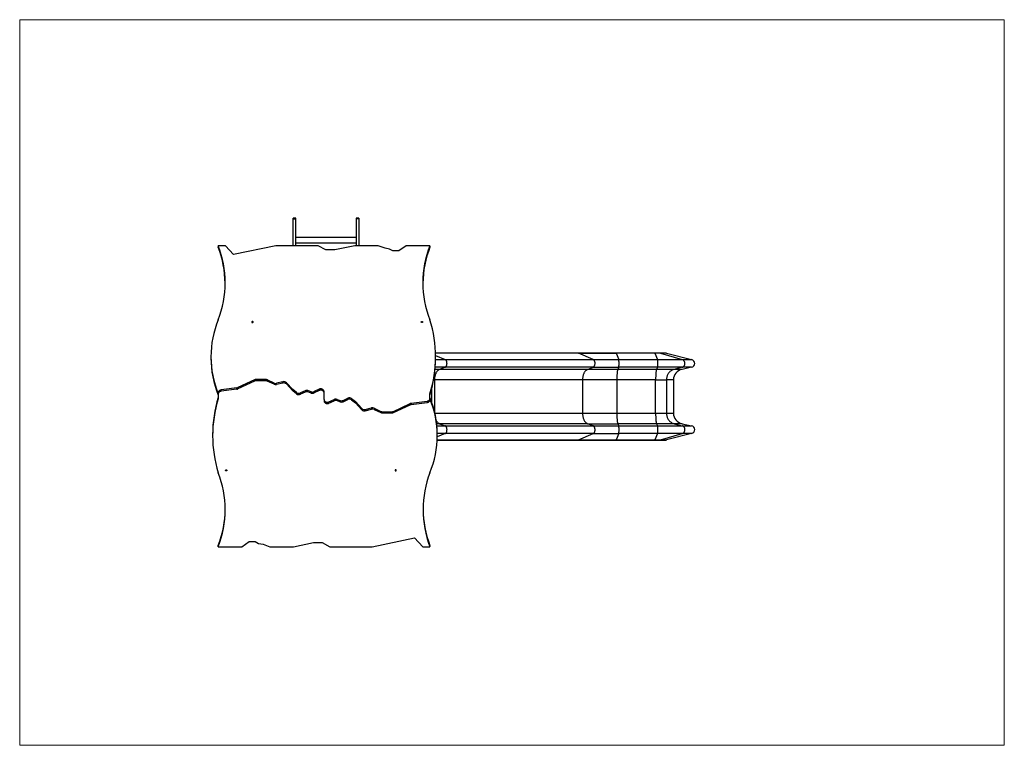
# Model space of a CAD drawing. Units: millimetres. Extents: x 57.89 to 65.33, y 49.07 to 54.55.
import ezdxf

# ---------------------------------------------------------------- set-up
doc = ezdxf.new("R2010")
doc.units = ezdxf.units.MM

msp = doc.modelspace()

# ---------------------------------------------------------------- linework, layer by layer
at = {"color": 7, "linetype": 'Continuous', "lineweight": 18}
for p, q in [((65.3347, 54.5457), (57.8947, 54.5457)), ((57.8947, 54.5457), (57.8947, 49.0653)), ((65.3347, 49.0653), (65.3347, 54.5457)), ((57.8947, 49.0653), (65.3347, 49.0653))]:
    msp.add_line(p, q, dxfattribs=at)
at = {"color": 7, "linetype": 'Continuous', "lineweight": 25}
for p, q in [((59.981, 53.0457), (59.962, 53.0457)), ((59.962, 53.0419), (59.962, 53.0457)), ((59.962, 53.0419), (59.981, 53.0419)), ((59.962, 52.8385), (59.962, 53.0419)), ((59.981, 53.0419), (59.981, 53.0457)), ((59.981, 52.8385), (59.981, 53.0419)), ((60.457, 53.0457), (60.438, 53.0457)), ((60.438, 53.0457), (60.438, 53.0411)), ((60.457, 53.0411), (60.438, 53.0411)), ((60.438, 53.0411), (60.438, 52.8385)), ((60.457, 53.0457), (60.457, 53.0411)), ((60.457, 53.0411), (60.457, 52.8385)), ((60.438, 52.9), (59.981, 52.9)), ((59.4486, 52.8385), (59.3947, 52.8385)), ((59.3947, 52.8385), (59.3947, 52.8288)), ((59.5113, 52.7715), (59.4486, 52.8385)), ((59.8306, 52.8385), (59.5113, 52.7715)), ((60.1501, 52.8385), (59.8306, 52.8385)), ((59.981, 52.86), (60.438, 52.86)), ((60.2091, 52.8069), (60.1501, 52.8385)), ((60.4259, 52.8385), (60.2754, 52.8069)), ((60.6036, 52.8385), (60.4259, 52.8385)), ((60.6556, 52.8194), (60.6036, 52.8385)), ((60.8153, 52.8385), (60.7601, 52.8002)), ((60.9947, 52.8385), (60.8153, 52.8385)), ((60.9947, 52.8385), (60.9947, 52.8288)), ((60.2754, 52.8069), (60.2091, 52.8069)), ((60.6897, 52.8136), (60.6556, 52.8194)), ((60.7147, 52.8002), (60.6897, 52.8136)), ((60.7601, 52.8002), (60.7147, 52.8002)), ((62.114, 52.0277), (61.0361, 52.0277)), ((62.401, 52.0278), (62.1145, 52.0278)), ((62.2284, 51.9782), (62.1173, 52.0271)), ((62.1173, 52.0271), (62.4015, 52.0271)), ((62.6941, 52.0277), (62.401, 52.0277)), ((62.4015, 52.0271), (62.4211, 51.9782)), ((62.6947, 52.0271), (62.4015, 52.0271)), ((62.7327, 52.0278), (62.6941, 52.0278)), ((62.6947, 52.0271), (62.7143, 51.9782)), ((62.7369, 52.0271), (62.6947, 52.0271)), ((62.7777, 52.0278), (62.7327, 52.0278)), ((62.7369, 52.0271), (62.9012, 51.9782)), ((62.7826, 52.0271), (62.7369, 52.0271)), ((62.7826, 52.0271), (62.9722, 51.9782)), ((59.3395, 52), (59.3395, 51.9903)), ((61.0367, 51.9903), (61.0367, 52)), ((61.1098, 51.9782), (62.2284, 51.9782)), ((62.2284, 51.9782), (62.4211, 51.9782)), ((62.4211, 51.9782), (62.7143, 51.9782)), ((62.7143, 51.9782), (62.9012, 51.9782)), ((62.9012, 51.9782), (62.9722, 51.9782)), ((61.1091, 51.9201), (61.0678, 51.9044)), ((62.1864, 51.9044), (61.0678, 51.9044)), ((62.2278, 51.9201), (61.1091, 51.9201)), ((62.1864, 51.9044), (62.2278, 51.9201)), ((62.4137, 51.9044), (62.1864, 51.9044)), ((62.2278, 51.9201), (62.421, 51.9201)), ((62.421, 51.9201), (62.4137, 51.9044)), ((62.7069, 51.9044), (62.4137, 51.9044)), ((62.7142, 51.9201), (62.421, 51.9201)), ((62.7142, 51.9201), (62.7069, 51.9044)), ((62.8391, 51.9044), (62.7069, 51.9044)), ((62.9003, 51.9201), (62.7142, 51.9201)), ((62.9003, 51.9201), (62.8391, 51.9044)), ((62.9005, 51.9044), (62.8391, 51.9044)), ((62.9711, 51.9201), (62.9003, 51.9201)), ((62.9711, 51.9201), (62.9005, 51.9044)), ((59.669, 51.8259), (59.5435, 51.7673)), ((59.669, 51.8162), (59.5435, 51.7576)), ((59.669, 51.8162), (59.669, 51.8259)), ((59.6809, 51.8188), (59.6809, 51.8285)), ((59.7538, 51.8285), (59.6809, 51.8285)), ((59.7538, 51.8188), (59.6809, 51.8188)), ((59.7538, 51.8188), (59.7538, 51.8285)), ((59.7659, 51.8161), (59.7659, 51.8258)), ((59.8168, 51.8015), (59.7659, 51.8258)), ((59.8168, 51.7918), (59.7659, 51.8161)), ((59.8168, 51.7918), (59.8168, 51.8015)), ((59.8832, 51.8113), (59.8358, 51.7996)), ((59.8832, 51.8016), (59.8358, 51.7899)), ((59.8358, 51.7899), (59.8358, 51.7996)), ((59.8832, 51.8016), (59.8832, 51.8113)), ((59.9095, 51.7944), (59.9095, 51.8041)), ((59.9584, 51.7523), (59.9095, 51.8041)), ((59.9584, 51.7426), (59.9095, 51.7944)), ((62.1478, 51.8266), (61.0292, 51.8266)), ((62.1478, 51.8266), (62.1478, 51.572)), ((62.4069, 51.8266), (62.1478, 51.8266)), ((62.4069, 51.8266), (62.4069, 51.572)), ((62.7, 51.8266), (62.4069, 51.8266)), ((62.7, 51.8266), (62.782, 51.8266)), ((62.7, 51.572), (62.7, 51.8266)), ((62.782, 51.8266), (62.782, 51.572)), ((62.8347, 51.8266), (62.782, 51.8266)), ((62.8347, 51.8266), (62.8347, 51.572)), ((59.3947, 51.7179), (59.3947, 51.7276)), ((59.3947, 51.7179), (59.3947, 51.6833)), ((59.5354, 51.765), (59.4158, 51.7489)), ((59.5354, 51.7553), (59.4158, 51.7392)), ((59.4158, 51.7392), (59.4158, 51.7489)), ((59.5354, 51.7553), (59.5354, 51.765)), ((59.5435, 51.7576), (59.5435, 51.7673)), ((59.9584, 51.7426), (59.9584, 51.7523)), ((59.9862, 51.7295), (59.9584, 51.7523)), ((59.9862, 51.7198), (59.9584, 51.7426)), ((59.9862, 51.7198), (59.9862, 51.7295)), ((60.0511, 51.7432), (60.0156, 51.7263)), ((60.0511, 51.7335), (60.0156, 51.7166)), ((60.0156, 51.7166), (60.0156, 51.7263)), ((60.0511, 51.7335), (60.0511, 51.7432)), ((60.073, 51.7345), (60.073, 51.7442)), ((60.0969, 51.7354), (60.073, 51.7442)), ((60.0969, 51.7257), (60.073, 51.7345)), ((60.0969, 51.7257), (60.0969, 51.7354)), ((60.1575, 51.7548), (60.1189, 51.7363)), ((60.1575, 51.7451), (60.1189, 51.7267)), ((60.1189, 51.7267), (60.1189, 51.7363)), ((60.1575, 51.7451), (60.1575, 51.7548)), ((60.1947, 51.7263), (60.1947, 51.736)), ((60.1947, 51.6775), (60.1947, 51.7263)), ((60.9947, 51.6859), (60.9947, 51.7205)), ((61.0079, 51.6579), (61.0079, 51.7586)), ((60.1947, 51.6775), (60.1947, 51.6678)), ((60.2318, 51.6587), (60.2704, 51.6772)), ((60.2318, 51.649), (60.2704, 51.6675)), ((60.2318, 51.6587), (60.2318, 51.649)), ((60.2704, 51.6772), (60.2704, 51.6675)), ((60.2924, 51.6781), (60.3163, 51.6693)), ((60.2924, 51.6781), (60.2924, 51.6684)), ((60.2924, 51.6684), (60.3163, 51.6596)), ((60.3163, 51.6693), (60.3163, 51.6596)), ((60.3383, 51.6703), (60.3737, 51.6872)), ((60.3383, 51.6606), (60.3737, 51.6776)), ((60.3383, 51.6703), (60.3383, 51.6606)), ((60.3737, 51.6872), (60.3737, 51.6776)), ((60.4031, 51.684), (60.4309, 51.6612)), ((60.4031, 51.684), (60.4031, 51.6743)), ((60.4031, 51.6743), (60.4309, 51.6515)), ((60.4309, 51.6612), (60.4799, 51.6094)), ((60.4309, 51.6612), (60.4309, 51.6515)), ((60.4309, 51.6515), (60.4799, 51.5997)), ((60.7203, 51.5876), (60.8459, 51.6462)), ((60.7203, 51.5779), (60.8459, 51.6365)), ((60.8459, 51.6462), (60.8459, 51.6365)), ((60.8539, 51.6486), (60.9735, 51.6646)), ((60.8539, 51.6389), (60.9735, 51.6549)), ((60.8539, 51.6486), (60.8539, 51.6389)), ((60.9735, 51.6646), (60.9735, 51.6549)), ((60.9947, 51.6859), (60.9947, 51.6762)), ((60.4799, 51.6094), (60.4799, 51.5997)), ((60.5061, 51.6023), (60.5535, 51.6139)), ((60.5061, 51.5926), (60.5535, 51.6042)), ((60.5061, 51.6023), (60.5061, 51.5926)), ((60.5535, 51.6139), (60.5535, 51.6042)), ((60.5725, 51.612), (60.6234, 51.5877)), ((60.5725, 51.612), (60.5725, 51.6023)), ((60.5725, 51.6023), (60.6234, 51.578)), ((60.6234, 51.5877), (60.6234, 51.578)), ((60.6355, 51.585), (60.6355, 51.5753)), ((60.6355, 51.585), (60.7084, 51.585)), ((60.6355, 51.5753), (60.7084, 51.5753)), ((60.7084, 51.585), (60.7084, 51.5753)), ((60.7203, 51.5876), (60.7203, 51.5779)), ((62.4069, 51.572), (62.1478, 51.572)), ((62.7, 51.572), (62.4069, 51.572)), ((62.782, 51.572), (62.7, 51.572)), ((62.8347, 51.572), (62.782, 51.572)), ((61.0678, 51.4942), (61.1091, 51.4785)), ((62.1864, 51.4942), (61.0678, 51.4942)), ((62.2278, 51.4785), (62.1864, 51.4942)), ((62.1864, 51.4942), (62.4137, 51.4942)), ((62.4137, 51.4942), (62.421, 51.4785)), ((62.7069, 51.4942), (62.4137, 51.4942)), ((62.7069, 51.4942), (62.7142, 51.4785)), ((62.8391, 51.4942), (62.7069, 51.4942)), ((62.8391, 51.4942), (62.9003, 51.4785)), ((62.9005, 51.4942), (62.8391, 51.4942)), ((62.9005, 51.4942), (62.9711, 51.4785)), ((59.3526, 51.4135), (59.3526, 51.4038)), ((61.0499, 51.4038), (61.0499, 51.4135)), ((61.1091, 51.4785), (62.2278, 51.4785)), ((62.2284, 51.4204), (61.1098, 51.4204)), ((62.1173, 51.3715), (62.2284, 51.4204)), ((62.2278, 51.4785), (62.421, 51.4785)), ((62.2284, 51.4204), (62.4211, 51.4204)), ((62.4211, 51.4204), (62.4015, 51.3715)), ((62.421, 51.4785), (62.7142, 51.4785)), ((62.7143, 51.4204), (62.4211, 51.4204)), ((62.7143, 51.4204), (62.6947, 51.3715)), ((62.7142, 51.4785), (62.9003, 51.4785)), ((62.9012, 51.4204), (62.7143, 51.4204)), ((62.7369, 51.3715), (62.9012, 51.4204)), ((62.9722, 51.4204), (62.7826, 51.3715)), ((62.9003, 51.4785), (62.9711, 51.4785)), ((62.9722, 51.4204), (62.9012, 51.4204)), ((61.049, 51.3709), (62.114, 51.3709)), ((62.1145, 51.3708), (62.401, 51.3708)), ((62.1173, 51.3715), (62.4015, 51.3715)), ((62.4009, 51.3709), (62.6941, 51.3709)), ((62.4015, 51.3715), (62.6947, 51.3715)), ((62.6941, 51.3708), (62.7327, 51.3708)), ((62.6947, 51.3715), (62.7369, 51.3715)), ((62.7327, 51.3708), (62.7777, 51.3708)), ((62.7369, 51.3715), (62.7826, 51.3715)), ((59.574, 50.5653), (59.6292, 50.6036)), ((59.6292, 50.6036), (59.6746, 50.6036)), ((59.6746, 50.6036), (59.6996, 50.5902)), ((59.9634, 50.5653), (60.114, 50.5969)), ((60.114, 50.5969), (60.1802, 50.5969)), ((60.1802, 50.5969), (60.2393, 50.5653)), ((60.5587, 50.5653), (60.878, 50.6323)), ((60.878, 50.6323), (60.9408, 50.5653)), ((59.3947, 50.5653), (59.3947, 50.575)), ((59.3947, 50.5653), (59.574, 50.5653)), ((59.6996, 50.5902), (59.7338, 50.5844)), ((59.7338, 50.5844), (59.7857, 50.5653)), ((59.7857, 50.5653), (59.9634, 50.5653)), ((60.2393, 50.5653), (60.5587, 50.5653)), ((60.9408, 50.5653), (60.9947, 50.5653)), ((60.9947, 50.5653), (60.9947, 50.575))]:
    msp.add_line(p, q, dxfattribs=at)
at = {"color": 8, "linetype": 'Continuous', "lineweight": 25}
for p, q in [((62.1173, 52.0271), (61.0361, 52.0271)), ((61.0366, 52.0105), (61.1098, 51.9782)), ((61.0366, 51.9782), (61.1098, 51.9782)), ((61.0678, 51.9044), (61.0328, 51.9044)), ((61.1091, 51.9201), (61.0341, 51.9201)), ((61.0224, 51.8266), (61.0292, 51.8266)), ((61.0292, 51.8266), (61.0292, 51.5859)), ((62.1478, 51.572), (61.0324, 51.572)), ((61.0678, 51.4942), (61.0454, 51.4942)), ((61.047, 51.4785), (61.1091, 51.4785)), ((61.1098, 51.4204), (61.0496, 51.3939)), ((61.1098, 51.4204), (61.0498, 51.4204)), ((61.0491, 51.3715), (62.1173, 51.3715))]:
    msp.add_line(p, q, dxfattribs=at)
at = {"color": 7, "linetype": 'Continuous', "lineweight": 25, "flags": 128}
for points in [[(59.6537, 52.258), (59.655, 52.2582), (59.6563, 52.2586), (59.6573, 52.2594), (59.6581, 52.2603), (59.6586, 52.2614), (59.6587, 52.2626), (59.6584, 52.2638), (59.6577, 52.2648), (59.6568, 52.2657), (59.6557, 52.2663), (59.6543, 52.2666), (59.653, 52.2666), (59.6517, 52.2663), (59.6505, 52.2657), (59.6496, 52.2648), (59.649, 52.2638), (59.6487, 52.2626), (59.6488, 52.2614), (59.6492, 52.2603), (59.65, 52.2594), (59.6511, 52.2586), (59.6523, 52.2582), (59.6537, 52.258)], [(60.934, 52.258), (60.9326, 52.2582), (60.9314, 52.2586), (60.9303, 52.2594), (60.9296, 52.2603), (60.9291, 52.2614), (60.929, 52.2626), (60.9293, 52.2638), (60.9299, 52.2648), (60.9308, 52.2657), (60.932, 52.2663), (60.9333, 52.2666), (60.9347, 52.2666), (60.936, 52.2663), (60.9372, 52.2657), (60.9381, 52.2648), (60.9387, 52.2638), (60.939, 52.2626), (60.9389, 52.2614), (60.9384, 52.2603), (60.9376, 52.2594), (60.9366, 52.2586), (60.9353, 52.2582), (60.934, 52.258)], [(62.1145, 52.0278), (62.1142, 52.0278), (62.114, 52.0277)], [(62.6941, 52.0278), (62.6941, 52.0278), (62.6941, 52.0277)], [(61.1091, 51.9201), (61.1111, 51.9211), (61.113, 51.9224), (61.1149, 51.924), (61.1165, 51.9259), (61.1181, 51.9281), (61.1195, 51.9305), (61.1207, 51.9332), (61.1217, 51.9361), (61.1225, 51.9391), (61.1231, 51.9423), (61.1235, 51.9455), (61.1236, 51.9488), (61.1235, 51.9521), (61.1232, 51.9553), (61.1227, 51.9585), (61.122, 51.9616), (61.121, 51.9645), (61.1199, 51.9672), (61.1185, 51.9698), (61.117, 51.9721), (61.1154, 51.9741), (61.1136, 51.9758), (61.1118, 51.9772), (61.1098, 51.9782)], [(62.2278, 51.9201), (62.2297, 51.9211), (62.2317, 51.9224), (62.2335, 51.924), (62.2352, 51.9259), (62.2367, 51.9281), (62.2381, 51.9305), (62.2393, 51.9332), (62.2403, 51.9361), (62.2411, 51.9391), (62.2417, 51.9423), (62.2421, 51.9455), (62.2422, 51.9488), (62.2422, 51.9521), (62.2419, 51.9553), (62.2413, 51.9585), (62.2406, 51.9616), (62.2396, 51.9645), (62.2385, 51.9672), (62.2372, 51.9698), (62.2357, 51.9721), (62.234, 51.9741), (62.2322, 51.9758), (62.2304, 51.9772), (62.2284, 51.9782)], [(62.421, 51.9201), (62.4214, 51.9211), (62.4217, 51.9224), (62.422, 51.924), (62.4223, 51.9259), (62.4226, 51.9281), (62.4228, 51.9305), (62.423, 51.9332), (62.4232, 51.9361), (62.4234, 51.9391), (62.4235, 51.9423), (62.4235, 51.9455), (62.4236, 51.9488), (62.4235, 51.9521), (62.4235, 51.9553), (62.4234, 51.9585), (62.4233, 51.9616), (62.4231, 51.9645), (62.4229, 51.9672), (62.4227, 51.9698), (62.4224, 51.9721), (62.4221, 51.9741), (62.4218, 51.9758), (62.4215, 51.9772), (62.4211, 51.9782)], [(62.7142, 51.9201), (62.7145, 51.9211), (62.7149, 51.9224), (62.7152, 51.924), (62.7155, 51.9259), (62.7157, 51.9281), (62.716, 51.9305), (62.7162, 51.9332), (62.7164, 51.9361), (62.7165, 51.9391), (62.7166, 51.9423), (62.7167, 51.9455), (62.7167, 51.9488), (62.7167, 51.9521), (62.7167, 51.9553), (62.7166, 51.9585), (62.7164, 51.9616), (62.7163, 51.9645), (62.7161, 51.9672), (62.7158, 51.9698), (62.7156, 51.9721), (62.7153, 51.9741), (62.715, 51.9758), (62.7146, 51.9772), (62.7143, 51.9782)], [(62.9003, 51.9201), (62.9032, 51.9211), (62.906, 51.9224), (62.9087, 51.924), (62.9112, 51.9259), (62.9135, 51.9281), (62.9155, 51.9305), (62.9173, 51.9332), (62.9188, 51.9361), (62.92, 51.9391), (62.9209, 51.9423), (62.9214, 51.9455), (62.9217, 51.9488), (62.9215, 51.9521), (62.9211, 51.9553), (62.9203, 51.9585), (62.9192, 51.9616), (62.9178, 51.9645), (62.9161, 51.9672), (62.9141, 51.9698), (62.9119, 51.9721), (62.9095, 51.9741), (62.9069, 51.9758), (62.9041, 51.9772), (62.9012, 51.9782)], [(61.0678, 51.9044), (61.0646, 51.9029), (61.0614, 51.9012), (61.0583, 51.8991), (61.0553, 51.8967), (61.0524, 51.8939), (61.0497, 51.8909), (61.047, 51.8876), (61.0445, 51.884), (61.0422, 51.8802), (61.04, 51.8761), (61.038, 51.8718), (61.0362, 51.8673), (61.0346, 51.8626), (61.0332, 51.8578), (61.032, 51.8528), (61.031, 51.8477), (61.0302, 51.8425), (61.0297, 51.8372), (61.0293, 51.8319), (61.0292, 51.8266)], [(62.1864, 51.9044), (62.1832, 51.9029), (62.18, 51.9012), (62.1769, 51.8991), (62.1739, 51.8967), (62.171, 51.8939), (62.1683, 51.8909), (62.1656, 51.8876), (62.1631, 51.884), (62.1608, 51.8802), (62.1586, 51.8761), (62.1567, 51.8718), (62.1548, 51.8673), (62.1532, 51.8626), (62.1518, 51.8578), (62.1506, 51.8528), (62.1496, 51.8477), (62.1488, 51.8425), (62.1483, 51.8372), (62.148, 51.8319), (62.1478, 51.8266)], [(62.4137, 51.9044), (62.4131, 51.9029), (62.4126, 51.9012), (62.412, 51.8991), (62.4115, 51.8967), (62.411, 51.8939), (62.4105, 51.8909), (62.41, 51.8876), (62.4096, 51.884), (62.4092, 51.8802), (62.4088, 51.8761), (62.4084, 51.8718), (62.4081, 51.8673), (62.4078, 51.8626), (62.4076, 51.8578), (62.4074, 51.8528), (62.4072, 51.8477), (62.4071, 51.8425), (62.407, 51.8372), (62.4069, 51.8319), (62.4069, 51.8266)], [(62.7069, 51.9044), (62.7063, 51.9029), (62.7057, 51.9012), (62.7052, 51.8991), (62.7047, 51.8967), (62.7041, 51.8939), (62.7037, 51.8909), (62.7032, 51.8876), (62.7027, 51.884), (62.7023, 51.8802), (62.702, 51.8761), (62.7016, 51.8718), (62.7013, 51.8673), (62.701, 51.8626), (62.7007, 51.8578), (62.7005, 51.8528), (62.7004, 51.8477), (62.7002, 51.8425), (62.7001, 51.8372), (62.7001, 51.8319), (62.7, 51.8266)], [(62.8391, 51.9044), (62.8343, 51.9029), (62.8296, 51.9012), (62.825, 51.8991), (62.8206, 51.8967), (62.8163, 51.8939), (62.8122, 51.8909), (62.8083, 51.8876), (62.8047, 51.884), (62.8012, 51.8802), (62.798, 51.8761), (62.7951, 51.8718), (62.7924, 51.8673), (62.79, 51.8626), (62.7879, 51.8578), (62.7861, 51.8528), (62.7847, 51.8477), (62.7835, 51.8425), (62.7827, 51.8372), (62.7822, 51.8319), (62.782, 51.8266)], [(59.4158, 51.7489), (59.4127, 51.7483), (59.4096, 51.7473), (59.4068, 51.7461), (59.4041, 51.7445), (59.4018, 51.7426), (59.3997, 51.7405), (59.3979, 51.7382), (59.3965, 51.7357), (59.3955, 51.7331), (59.3949, 51.7304), (59.3947, 51.7276)], [(59.4158, 51.7392), (59.4127, 51.7386), (59.4096, 51.7376), (59.4068, 51.7364), (59.4041, 51.7348), (59.4018, 51.733), (59.3997, 51.7309), (59.3979, 51.7285), (59.3965, 51.726), (59.3955, 51.7234), (59.3949, 51.7207), (59.3947, 51.7179)], [(60.1947, 51.736), (60.1945, 51.7386), (60.1939, 51.7412), (60.193, 51.7437), (60.1917, 51.7461), (60.1901, 51.7483), (60.1882, 51.7504), (60.1861, 51.7522), (60.1836, 51.7538), (60.181, 51.7551), (60.1782, 51.7562), (60.1753, 51.7569), (60.1723, 51.7574), (60.1692, 51.7575), (60.1662, 51.7573), (60.1632, 51.7568), (60.1603, 51.7559), (60.1575, 51.7548)], [(60.1947, 51.7263), (60.1945, 51.7289), (60.1939, 51.7315), (60.193, 51.734), (60.1917, 51.7364), (60.1901, 51.7386), (60.1882, 51.7407), (60.1861, 51.7425), (60.1836, 51.7441), (60.181, 51.7455), (60.1782, 51.7465), (60.1753, 51.7472), (60.1723, 51.7477), (60.1692, 51.7478), (60.1662, 51.7476), (60.1632, 51.7471), (60.1603, 51.7462), (60.1575, 51.7451)], [(60.1947, 51.6775), (60.1948, 51.6749), (60.1954, 51.6723), (60.1963, 51.6698), (60.1976, 51.6674), (60.1992, 51.6652), (60.2011, 51.6631), (60.2033, 51.6613), (60.2057, 51.6597), (60.2083, 51.6584), (60.2111, 51.6573), (60.214, 51.6566), (60.2171, 51.6561), (60.2201, 51.656), (60.2232, 51.6562), (60.2261, 51.6568), (60.229, 51.6576), (60.2318, 51.6587)], [(60.1947, 51.6678), (60.1948, 51.6652), (60.1954, 51.6626), (60.1963, 51.6601), (60.1976, 51.6577), (60.1992, 51.6555), (60.2011, 51.6534), (60.2033, 51.6516), (60.2057, 51.65), (60.2083, 51.6487), (60.2111, 51.6476), (60.214, 51.6469), (60.2171, 51.6464), (60.2201, 51.6463), (60.2232, 51.6465), (60.2261, 51.6471), (60.229, 51.6479), (60.2318, 51.649)], [(60.9735, 51.6646), (60.9767, 51.6652), (60.9797, 51.6662), (60.9825, 51.6674), (60.9852, 51.669), (60.9876, 51.6709), (60.9897, 51.673), (60.9914, 51.6753), (60.9928, 51.6778), (60.9938, 51.6804), (60.9945, 51.6831), (60.9947, 51.6859)], [(60.9735, 51.6549), (60.9767, 51.6555), (60.9797, 51.6565), (60.9825, 51.6577), (60.9852, 51.6593), (60.9876, 51.6612), (60.9897, 51.6633), (60.9914, 51.6656), (60.9928, 51.6681), (60.9938, 51.6707), (60.9945, 51.6734), (60.9947, 51.6762)], [(62.1478, 51.572), (62.148, 51.5667), (62.1483, 51.5614), (62.1488, 51.5561), (62.1496, 51.5509), (62.1506, 51.5458), (62.1518, 51.5408), (62.1532, 51.536), (62.1548, 51.5313), (62.1567, 51.5268), (62.1586, 51.5225), (62.1608, 51.5184), (62.1631, 51.5146), (62.1656, 51.511), (62.1683, 51.5077), (62.171, 51.5047), (62.1739, 51.5019), (62.1769, 51.4995), (62.18, 51.4974), (62.1832, 51.4957), (62.1864, 51.4942)], [(62.4069, 51.572), (62.4069, 51.5667), (62.407, 51.5614), (62.4071, 51.5561), (62.4072, 51.5509), (62.4074, 51.5458), (62.4076, 51.5408), (62.4078, 51.536), (62.4081, 51.5313), (62.4084, 51.5268), (62.4088, 51.5225), (62.4092, 51.5184), (62.4096, 51.5146), (62.41, 51.511), (62.4105, 51.5077), (62.411, 51.5047), (62.4115, 51.5019), (62.412, 51.4995), (62.4126, 51.4974), (62.4131, 51.4957), (62.4137, 51.4942)], [(62.7, 51.572), (62.7001, 51.5667), (62.7001, 51.5614), (62.7002, 51.5561), (62.7004, 51.5509), (62.7005, 51.5458), (62.7007, 51.5408), (62.701, 51.536), (62.7013, 51.5313), (62.7016, 51.5268), (62.702, 51.5225), (62.7023, 51.5184), (62.7027, 51.5146), (62.7032, 51.511), (62.7037, 51.5077), (62.7041, 51.5047), (62.7047, 51.5019), (62.7052, 51.4995), (62.7057, 51.4974), (62.7063, 51.4957), (62.7069, 51.4942)], [(62.782, 51.572), (62.7822, 51.5667), (62.7827, 51.5614), (62.7835, 51.5561), (62.7847, 51.5509), (62.7861, 51.5458), (62.7879, 51.5408), (62.79, 51.536), (62.7924, 51.5313), (62.7951, 51.5268), (62.798, 51.5225), (62.8012, 51.5184), (62.8047, 51.5146), (62.8083, 51.511), (62.8122, 51.5077), (62.8163, 51.5047), (62.8206, 51.5019), (62.825, 51.4995), (62.8296, 51.4974), (62.8343, 51.4957), (62.8391, 51.4942)], [(61.1098, 51.4204), (61.1118, 51.4214), (61.1136, 51.4228), (61.1154, 51.4245), (61.117, 51.4265), (61.1185, 51.4288), (61.1199, 51.4314), (61.121, 51.4341), (61.122, 51.437), (61.1227, 51.4401), (61.1232, 51.4433), (61.1235, 51.4465), (61.1236, 51.4498), (61.1235, 51.4531), (61.1231, 51.4563), (61.1225, 51.4595), (61.1217, 51.4625), (61.1207, 51.4654), (61.1195, 51.4681), (61.1181, 51.4705), (61.1165, 51.4727), (61.1149, 51.4746), (61.113, 51.4762), (61.1111, 51.4775), (61.1091, 51.4785)], [(62.2284, 51.4204), (62.2304, 51.4214), (62.2322, 51.4228), (62.234, 51.4245), (62.2357, 51.4265), (62.2372, 51.4288), (62.2385, 51.4314), (62.2396, 51.4341), (62.2406, 51.437), (62.2413, 51.4401), (62.2419, 51.4433), (62.2422, 51.4465), (62.2422, 51.4498), (62.2421, 51.4531), (62.2417, 51.4563), (62.2411, 51.4595), (62.2403, 51.4625), (62.2393, 51.4654), (62.2381, 51.4681), (62.2367, 51.4705), (62.2352, 51.4727), (62.2335, 51.4746), (62.2317, 51.4762), (62.2297, 51.4775), (62.2278, 51.4785)], [(62.4211, 51.4204), (62.4215, 51.4214), (62.4218, 51.4228), (62.4221, 51.4245), (62.4224, 51.4265), (62.4227, 51.4288), (62.4229, 51.4314), (62.4231, 51.4341), (62.4233, 51.437), (62.4234, 51.4401), (62.4235, 51.4433), (62.4235, 51.4465), (62.4236, 51.4498), (62.4235, 51.4531), (62.4235, 51.4563), (62.4234, 51.4595), (62.4232, 51.4625), (62.423, 51.4654), (62.4228, 51.4681), (62.4226, 51.4705), (62.4223, 51.4727), (62.422, 51.4746), (62.4217, 51.4762), (62.4214, 51.4775), (62.421, 51.4785)], [(62.7143, 51.4204), (62.7146, 51.4214), (62.715, 51.4228), (62.7153, 51.4245), (62.7156, 51.4265), (62.7158, 51.4288), (62.7161, 51.4314), (62.7163, 51.4341), (62.7164, 51.437), (62.7166, 51.4401), (62.7167, 51.4433), (62.7167, 51.4465), (62.7167, 51.4498), (62.7167, 51.4531), (62.7166, 51.4563), (62.7165, 51.4595), (62.7164, 51.4625), (62.7162, 51.4654), (62.716, 51.4681), (62.7157, 51.4705), (62.7155, 51.4727), (62.7152, 51.4746), (62.7149, 51.4762), (62.7145, 51.4775), (62.7142, 51.4785)], [(62.9012, 51.4204), (62.9041, 51.4214), (62.9069, 51.4228), (62.9095, 51.4245), (62.9119, 51.4265), (62.9141, 51.4288), (62.9161, 51.4314), (62.9178, 51.4341), (62.9192, 51.437), (62.9203, 51.4401), (62.9211, 51.4433), (62.9215, 51.4465), (62.9217, 51.4498), (62.9214, 51.4531), (62.9209, 51.4563), (62.92, 51.4595), (62.9188, 51.4625), (62.9173, 51.4654), (62.9155, 51.4681), (62.9135, 51.4705), (62.9112, 51.4727), (62.9087, 51.4746), (62.906, 51.4762), (62.9032, 51.4775), (62.9003, 51.4785)], [(62.114, 51.3709), (62.1142, 51.3708), (62.1145, 51.3708)], [(62.6941, 51.3709), (62.6941, 51.3708), (62.6941, 51.3708)], [(59.4553, 51.1458), (59.4567, 51.1456), (59.4579, 51.1452), (59.459, 51.1444), (59.4598, 51.1435), (59.4602, 51.1424), (59.4603, 51.1412), (59.46, 51.1401), (59.4594, 51.139), (59.4585, 51.1382), (59.4573, 51.1376), (59.456, 51.1372), (59.4546, 51.1372), (59.4533, 51.1376), (59.4522, 51.1382), (59.4512, 51.139), (59.4506, 51.1401), (59.4503, 51.1412), (59.4504, 51.1424), (59.4509, 51.1435), (59.4517, 51.1444), (59.4527, 51.1452), (59.454, 51.1456), (59.4553, 51.1458)], [(60.7357, 51.1458), (60.7343, 51.1456), (60.7331, 51.1452), (60.732, 51.1444), (60.7312, 51.1435), (60.7308, 51.1424), (60.7307, 51.1412), (60.7309, 51.1401), (60.7316, 51.139), (60.7325, 51.1382), (60.7337, 51.1376), (60.735, 51.1372), (60.7363, 51.1372), (60.7377, 51.1376), (60.7388, 51.1382), (60.7397, 51.139), (60.7404, 51.1401), (60.7406, 51.1412), (60.7406, 51.1424), (60.7401, 51.1435), (60.7393, 51.1444), (60.7383, 51.1452), (60.737, 51.1456), (60.7357, 51.1458)]]:
    msp.add_lwpolyline(points, dxfattribs=at)
at = {"color": 8, "linetype": 'Continuous', "lineweight": 25, "flags": 128}
for points in [[(62.1173, 52.0271), (62.1158, 52.0276), (62.1145, 52.0278)], [(62.4015, 52.0271), (62.4012, 52.0276), (62.401, 52.0278)], [(62.6947, 52.0271), (62.6944, 52.0276), (62.6941, 52.0278)], [(62.7369, 52.0271), (62.7346, 52.0276), (62.7327, 52.0278)], [(61.0423, 51.5183), (61.0445, 51.5146), (61.047, 51.511), (61.0497, 51.5077), (61.0524, 51.5047), (61.0553, 51.5019), (61.0583, 51.4995), (61.0614, 51.4974), (61.0646, 51.4957), (61.0678, 51.4942)], [(62.1145, 51.3708), (62.1158, 51.371), (62.1173, 51.3715)], [(62.401, 51.3708), (62.4012, 51.371), (62.4015, 51.3715)], [(62.6941, 51.3708), (62.6944, 51.371), (62.6947, 51.3715)], [(62.7327, 51.3708), (62.7346, 51.371), (62.7369, 51.3715)]]:
    msp.add_lwpolyline(points, dxfattribs=at)
at = {"color": 7, "linetype": 'Continuous', "lineweight": 25}
for centre, radius, start, end in [((58.6728, 52.559), 0.7741, 338.83466, 21.16534), ((58.6687, 52.5483), 0.7783, 0.43218, 21.12675), ((61.7015, 52.5483), 0.7604, 158.34877, 179.55393), ((61.6972, 52.559), 0.7561, 158.30551, 201.69449), ((60.0759, 52), 0.7364, 157.69384, 202.30616), ((60.0851, 52), 0.9516, 342.91921, 17.08079), ((60.0801, 51.9914), 0.7407, 180.08358, 202.2605), ((60.0819, 51.9909), 0.9548, 342.93906, 359.96279), ((59.6809, 51.8002), 0.0283, 89.84595, 114.78639), ((59.6809, 51.7905), 0.0283, 89.84595, 114.78639), ((59.7539, 51.8003), 0.0282, 64.72176, 90.16309), ((59.7539, 51.7906), 0.0282, 64.72176, 90.16309), ((59.829, 51.8274), 0.0286, 244.85596, 283.87854), ((59.829, 51.8177), 0.0286, 244.85596, 283.87854), ((59.8901, 51.7847), 0.0275, 45.13466, 104.55915), ((59.8901, 51.775), 0.0275, 45.13466, 104.55915), ((59.5317, 51.7926), 0.0279, 277.54372, 294.88767), ((59.5317, 51.7829), 0.0279, 277.54372, 294.88767), ((60.0035, 51.7515), 0.028, 231.83516, 295.55342), ((60.0035, 51.7419), 0.028, 231.83516, 295.55342), ((60.0632, 51.7173), 0.0286, 69.90149, 115.13902), ((60.0632, 51.7076), 0.0286, 69.90149, 115.13902), ((60.1068, 51.7622), 0.0286, 249.90149, 295.13902), ((60.1068, 51.7525), 0.0286, 249.90149, 295.13902), ((60.3074, 51.4129), 0.9548, 162.93906, 179.96279), ((60.3043, 51.4038), 0.9516, 162.91921, 197.08079), ((60.2826, 51.6513), 0.0286, 69.90149, 115.13902), ((60.2826, 51.6416), 0.0286, 69.90149, 115.13902), ((60.3261, 51.6962), 0.0286, 249.90149, 295.13902), ((60.3261, 51.6865), 0.0286, 249.90149, 295.13902), ((60.3858, 51.662), 0.028, 51.83516, 115.55342), ((60.3858, 51.6523), 0.028, 51.83516, 115.55342), ((60.8576, 51.6209), 0.0279, 97.54372, 114.88767), ((60.8576, 51.6112), 0.0279, 97.54372, 114.88767), ((60.3092, 51.4124), 0.7407, 0.08358, 22.2605), ((60.3134, 51.4038), 0.7364, 337.69384, 22.30616), ((60.4992, 51.6288), 0.0275, 225.13466, 284.55915), ((60.4992, 51.6191), 0.0275, 225.13466, 284.55915), ((60.5603, 51.5861), 0.0286, 64.85596, 103.87854), ((60.5603, 51.5764), 0.0286, 64.85596, 103.87854), ((60.6355, 51.6132), 0.0282, 244.72176, 270.16309), ((60.6355, 51.6036), 0.0282, 244.72176, 270.16309), ((60.7085, 51.6133), 0.0283, 269.84595, 294.78639), ((60.7085, 51.6036), 0.0283, 269.84595, 294.78639), ((58.6921, 50.8448), 0.7561, 338.30551, 21.69449), ((61.7165, 50.8448), 0.7741, 158.83466, 201.16534), ((58.6879, 50.8556), 0.7604, 338.34877, 359.55393), ((61.7206, 50.8555), 0.7783, 180.43218, 201.12675)]:
    msp.add_arc(centre, radius, start, end, dxfattribs=at)
for centre, major_axis, start_param, end_param in [((62.7777, 52.0108), (0.0183, 0), 1.30027, 1.570796), ((62.9636, 51.9493), (0.0322, 0), 4.948008, 7.583456), ((62.9206, 51.8266), (0.0859, 0), 1.806416, 3.141593), ((62.9206, 51.572), (0.0859, 0), 3.141593, 4.47677), ((62.9636, 51.4493), (0.0322, 0), 4.982915, 7.618362), ((62.7777, 51.3878), (0.0183, 0), 4.712389, 4.982915)]:
    msp.add_ellipse(centre, major_axis=major_axis, ratio=0.930994, start_param=start_param, end_param=end_param, dxfattribs=at)

doc.saveas('drawing.dxf')
